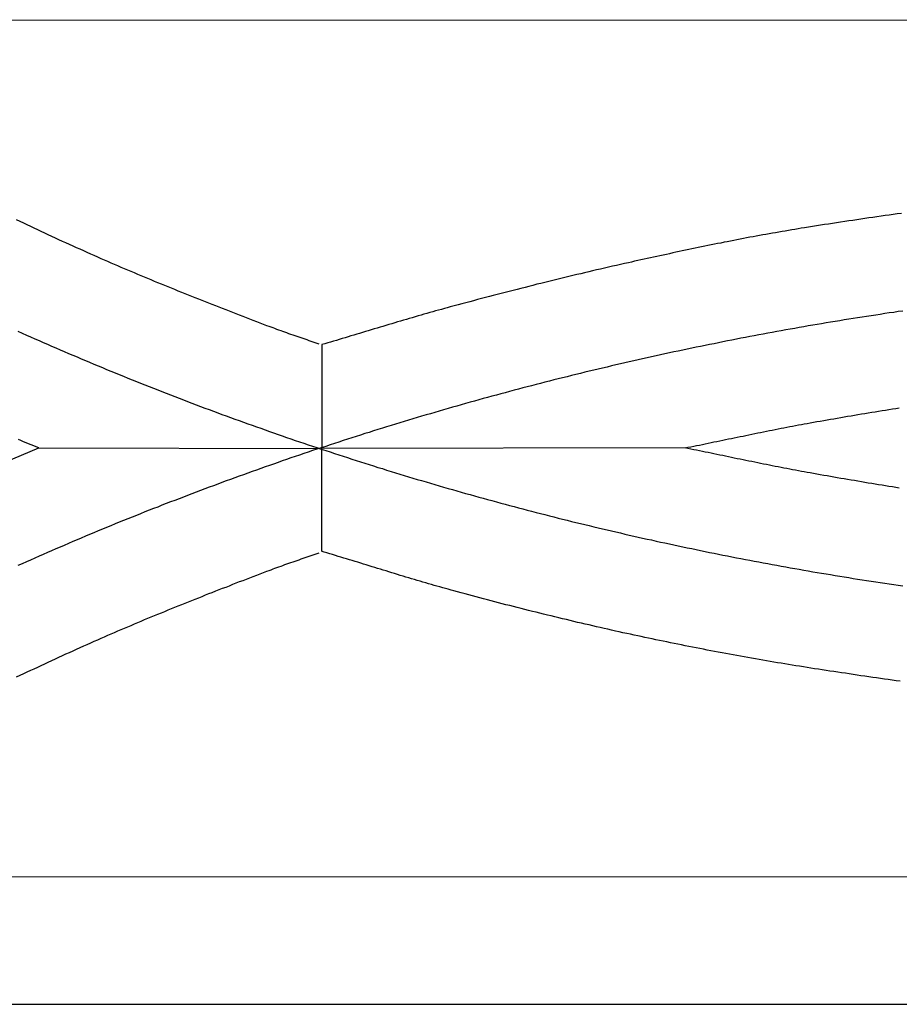
# Model space of a CAD drawing. Units: millimetres. Extents: x 2 to 865, y -64 to 177.
# Drawn here: x 463 to 563, y -64 to 49 of the extents above; entities that cross this region are included whole.
import ezdxf

# ---------------------------------------------------------------- set-up
doc = ezdxf.new("R2010")
doc.units = ezdxf.units.MM
doc.layers.add('Vector Layer 1', color=7, linetype='Continuous', lineweight=30)

msp = doc.modelspace()

# ---------------------------------------------------------------- linework, layer by layer
at = {"layer": 'Vector Layer 1', "color": 18, "lineweight": 30, "true_color": 0x000000}
for p, q in [((465.08, 0.08), (497.1, 0)), ((538.86, 0.06), (497.37, -0.01))]:
    msp.add_line(p, q, dxfattribs=at)
at = {"layer": 'Vector Layer 1', "color": 18, "lineweight": 30, "true_color": 0x000000, "extrusion": (0, 0, -1)}
for points in [[(-38.35, 48.94), (-827.54, 48.98)], [(-563.33, -4.52), (-562.94, -4.46), (-562.54, -4.4), (-562.15, -4.34), (-561.75, -4.27), (-561.36, -4.21), (-560.97, -4.14), (-560.57, -4.08), (-560.18, -4.01), (-559.78, -3.95), (-559.39, -3.88), (-559, -3.82), (-558.61, -3.75), (-558.21, -3.68), (-557.82, -3.62), (-557.43, -3.55), (-557.04, -3.48), (-556.65, -3.42), (-556.25, -3.35), (-555.86, -3.28), (-555.47, -3.21), (-555.08, -3.14), (-554.7, -3.08), (-554.31, -3.01), (-553.92, -2.94), (-553.53, -2.87), (-553.14, -2.8), (-553.14, -2.8), (-552.81, -2.74), (-552.48, -2.68), (-552.15, -2.62), (-551.82, -2.56), (-551.49, -2.5), (-551.15, -2.43), (-550.82, -2.37), (-550.49, -2.31), (-550.16, -2.24), (-549.82, -2.18), (-549.49, -2.11), (-549.16, -2.05), (-548.82, -1.98), (-548.49, -1.91), (-548.16, -1.85), (-547.82, -1.78), (-547.49, -1.71), (-547.16, -1.65), (-546.82, -1.58), (-546.49, -1.51), (-546.16, -1.44), (-545.82, -1.37), (-545.49, -1.3), (-545.16, -1.24), (-544.82, -1.17), (-544.49, -1.1), (-544.16, -1.03), (-543.82, -0.96), (-543.49, -0.89), (-543.16, -0.82), (-542.83, -0.75), (-542.5, -0.68), (-542.16, -0.61), (-541.83, -0.55), (-541.5, -0.48), (-541.17, -0.41), (-540.84, -0.34), (-540.51, -0.27), (-540.18, -0.21), (-539.85, -0.14), (-539.52, -0.07), (-539.19, -0.01), (-538.86, 0.06), (-538.86, 0.06), (-539.19, 0.13), (-539.52, 0.19), (-539.85, 0.26), (-540.18, 0.33), (-540.51, 0.39), (-540.84, 0.46), (-541.17, 0.53), (-541.5, 0.6), (-541.83, 0.67), (-542.16, 0.74), (-542.5, 0.8), (-542.83, 0.87), (-543.16, 0.94), (-543.49, 1.01), (-543.82, 1.08), (-544.16, 1.15), (-544.49, 1.22), (-544.82, 1.29), (-545.16, 1.36), (-545.49, 1.42), (-545.82, 1.49), (-546.16, 1.56), (-546.49, 1.63), (-546.82, 1.7), (-547.16, 1.77), (-547.49, 1.83), (-547.82, 1.9), (-548.16, 1.97), (-548.49, 2.04), (-548.82, 2.1), (-549.16, 2.17), (-549.49, 2.23), (-549.82, 2.3), (-550.16, 2.36), (-550.49, 2.43), (-550.82, 2.49), (-551.15, 2.55), (-551.49, 2.62), (-551.82, 2.68), (-552.15, 2.74), (-552.48, 2.8), (-552.81, 2.86), (-553.14, 2.92), (-553.14, 2.92), (-553.53, 2.99), (-553.92, 3.06), (-554.31, 3.13), (-554.7, 3.2), (-555.08, 3.26), (-555.47, 3.33), (-555.86, 3.4), (-556.25, 3.47), (-556.65, 3.54), (-557.04, 3.6), (-557.43, 3.67), (-557.82, 3.74), (-558.21, 3.8), (-558.61, 3.87), (-559, 3.94), (-559.39, 4), (-559.78, 4.07), (-560.18, 4.13), (-560.57, 4.2), (-560.97, 4.26), (-561.36, 4.33), (-561.75, 4.39), (-562.15, 4.46), (-562.54, 4.52), (-562.94, 4.58), (-563.33, 4.64)], [(-563.41, -26.6), (-562.96, -26.54), (-562.52, -26.47), (-562.07, -26.41), (-561.62, -26.35), (-561.18, -26.28), (-560.73, -26.22), (-560.29, -26.15), (-559.84, -26.09), (-559.4, -26.02), (-558.95, -25.96), (-558.51, -25.89), (-558.07, -25.83), (-557.62, -25.76), (-557.18, -25.69), (-556.74, -25.63), (-556.29, -25.56), (-555.85, -25.49), (-555.41, -25.43), (-554.97, -25.36), (-554.53, -25.29), (-554.09, -25.22), (-553.65, -25.16), (-553.21, -25.09), (-553.21, -25.09), (-552.79, -25.02), (-552.37, -24.96), (-551.95, -24.89), (-551.53, -24.82), (-551.11, -24.76), (-550.69, -24.69), (-550.26, -24.62), (-549.84, -24.55), (-549.42, -24.48), (-549, -24.41), (-548.58, -24.34), (-548.15, -24.26), (-547.73, -24.19), (-547.31, -24.12), (-546.89, -24.04), (-546.47, -23.97), (-546.04, -23.89), (-545.62, -23.82), (-545.2, -23.74), (-544.77, -23.66), (-544.35, -23.59), (-543.93, -23.51), (-543.51, -23.43), (-543.09, -23.35), (-542.66, -23.27), (-542.24, -23.19), (-541.82, -23.11), (-541.4, -23.03), (-540.98, -22.95), (-540.56, -22.87), (-540.14, -22.78), (-539.71, -22.7), (-539.29, -22.62), (-538.87, -22.54), (-538.46, -22.45), (-538.04, -22.37), (-537.62, -22.28), (-537.2, -22.2), (-536.78, -22.11), (-536.36, -22.02), (-535.95, -21.94), (-535.53, -21.85), (-535.11, -21.76), (-534.7, -21.68), (-534.28, -21.59), (-533.87, -21.5), (-533.46, -21.41), (-533.04, -21.32), (-532.63, -21.23), (-532.63, -21.23), (-532.2, -21.14), (-531.77, -21.05), (-531.34, -20.95), (-530.91, -20.86), (-530.48, -20.76), (-530.05, -20.66), (-529.62, -20.57), (-529.19, -20.47), (-528.76, -20.37), (-528.33, -20.27), (-527.9, -20.17), (-527.47, -20.07), (-527.03, -19.97), (-526.6, -19.87), (-526.17, -19.77), (-525.74, -19.67), (-525.31, -19.56), (-524.88, -19.46), (-524.45, -19.35), (-524.01, -19.25), (-523.58, -19.14), (-523.15, -19.04), (-522.72, -18.93), (-522.29, -18.83), (-521.86, -18.72), (-521.43, -18.61), (-521, -18.5), (-520.57, -18.4), (-520.14, -18.29), (-519.71, -18.18), (-519.28, -18.07), (-518.85, -17.96), (-518.42, -17.85), (-518, -17.74), (-517.57, -17.63), (-517.14, -17.51), (-516.71, -17.4), (-516.29, -17.29), (-515.86, -17.18), (-515.44, -17.07), (-515.01, -16.95), (-514.59, -16.84), (-514.17, -16.73), (-513.74, -16.61), (-513.32, -16.5), (-512.9, -16.38), (-512.48, -16.27), (-512.48, -16.27), (-512.16, -16.18), (-511.83, -16.09), (-511.51, -16), (-511.19, -15.91), (-510.87, -15.82), (-510.54, -15.73), (-510.22, -15.64), (-509.9, -15.55), (-509.57, -15.45), (-509.25, -15.36), (-508.93, -15.26), (-508.61, -15.17), (-508.28, -15.07), (-507.96, -14.98), (-507.64, -14.88), (-507.31, -14.79), (-506.99, -14.69), (-506.67, -14.59), (-506.34, -14.5), (-506.02, -14.4), (-505.7, -14.3), (-505.38, -14.2), (-505.05, -14.1), (-504.73, -14), (-504.41, -13.91), (-504.08, -13.81), (-503.76, -13.71), (-503.44, -13.61), (-503.12, -13.51), (-502.8, -13.41), (-502.47, -13.31), (-502.15, -13.21), (-501.83, -13.11), (-501.51, -13.01), (-501.19, -12.92), (-500.87, -12.82), (-500.54, -12.72), (-500.22, -12.62), (-499.9, -12.52), (-499.58, -12.42), (-499.26, -12.33), (-498.94, -12.23), (-498.62, -12.13), (-498.3, -12.04), (-497.98, -11.94), (-497.66, -11.84), (-497.34, -11.75)], [(-827.48, -48.89), (-38.83, -49.02)], [(-836.46, -63.51), (-29.75, -63.51)]]:
    msp.add_lwpolyline(points, dxfattribs=at)
at = {"layer": 'Vector Layer 1', "color": 18, "lineweight": 30, "true_color": 0x000000}
for points in [[(497.08, 11.91), (496.85, 11.99), (496.62, 12.07), (496.39, 12.15), (496.17, 12.23), (495.94, 12.31), (495.71, 12.39), (495.48, 12.47), (495.25, 12.55), (495.02, 12.63), (494.79, 12.71), (494.56, 12.79), (494.33, 12.87), (494.1, 12.95), (493.87, 13.03), (493.64, 13.11), (493.41, 13.19), (493.18, 13.27), (492.95, 13.36), (492.73, 13.44), (492.5, 13.52), (492.27, 13.6), (492.04, 13.69), (491.82, 13.77), (491.59, 13.85), (491.36, 13.94), (491.13, 14.02), (491.13, 14.02), (490.74, 14.17), (490.35, 14.32), (489.96, 14.47), (489.57, 14.62), (489.18, 14.77), (488.79, 14.92), (488.4, 15.07), (488.01, 15.22), (487.62, 15.37), (487.23, 15.52), (486.84, 15.68), (486.45, 15.83), (486.05, 15.98), (485.66, 16.13), (485.27, 16.28), (484.88, 16.44), (484.5, 16.59), (484.11, 16.74), (483.72, 16.9), (483.33, 17.05), (482.94, 17.21), (482.55, 17.36), (482.16, 17.52), (481.77, 17.67), (481.39, 17.83), (481, 17.98), (480.61, 18.14), (480.23, 18.3), (479.84, 18.45), (479.45, 18.61), (479.07, 18.77), (478.68, 18.93), (478.3, 19.09), (477.91, 19.25), (477.53, 19.4), (477.15, 19.56), (476.76, 19.72), (476.38, 19.88), (476, 20.05), (475.62, 20.21), (475.24, 20.37), (474.86, 20.53), (474.48, 20.69), (474.1, 20.85), (473.72, 21.02), (473.34, 21.18), (472.97, 21.34), (472.59, 21.51), (472.21, 21.67), (472.21, 21.67), (471.81, 21.85), (471.41, 22.03), (471, 22.21), (470.6, 22.39), (470.2, 22.57), (469.79, 22.75), (469.39, 22.93), (468.99, 23.11), (468.58, 23.3), (468.18, 23.48), (467.78, 23.66), (467.37, 23.85), (466.97, 24.03), (466.57, 24.22), (466.16, 24.41), (465.76, 24.59), (465.36, 24.78), (464.95, 24.97), (464.55, 25.16), (464.15, 25.35), (463.75, 25.54), (463.35, 25.73), (462.94, 25.92), (462.54, 26.11)], [(563.57, 26.86), (563.1, 26.8), (562.64, 26.73), (562.17, 26.67), (561.71, 26.6), (561.25, 26.53), (560.78, 26.47), (560.32, 26.4), (559.86, 26.33), (559.39, 26.26), (558.93, 26.2), (558.47, 26.13), (558.01, 26.06), (557.55, 25.99), (557.09, 25.92), (556.63, 25.85), (556.17, 25.78), (555.71, 25.71), (555.25, 25.64), (554.79, 25.57), (554.33, 25.49), (553.88, 25.42), (553.42, 25.35), (552.96, 25.28), (552.5, 25.21), (552.5, 25.21), (552.14, 25.15), (551.77, 25.09), (551.41, 25.03), (551.04, 24.97), (550.67, 24.9), (550.31, 24.84), (549.94, 24.78), (549.57, 24.72), (549.2, 24.65), (548.84, 24.59), (548.47, 24.52), (548.1, 24.45), (547.73, 24.39), (547.37, 24.32), (547, 24.25), (546.63, 24.18), (546.26, 24.12), (545.89, 24.05), (545.53, 23.98), (545.16, 23.91), (544.79, 23.83), (544.42, 23.76), (544.05, 23.69), (543.69, 23.62), (543.32, 23.55), (542.95, 23.47), (542.58, 23.4), (542.22, 23.32), (541.85, 23.25), (541.48, 23.18), (541.12, 23.1), (540.75, 23.02), (540.38, 22.95), (540.02, 22.87), (539.65, 22.8), (539.28, 22.72), (538.92, 22.64), (538.55, 22.56), (538.19, 22.49), (537.82, 22.41), (537.46, 22.33), (537.09, 22.25), (536.73, 22.17), (536.36, 22.09), (536, 22.02), (535.64, 21.94), (535.28, 21.86), (534.91, 21.78), (534.55, 21.7), (534.19, 21.62), (533.83, 21.54), (533.47, 21.46), (533.11, 21.38), (532.75, 21.3), (532.39, 21.22), (532.39, 21.22), (531.94, 21.12), (531.48, 21.02), (531.03, 20.91), (530.58, 20.81), (530.13, 20.71), (529.67, 20.6), (529.22, 20.5), (528.76, 20.39), (528.31, 20.29), (527.86, 20.18), (527.4, 20.07), (526.95, 19.96), (526.49, 19.86), (526.04, 19.75), (525.58, 19.64), (525.13, 19.53), (524.67, 19.42), (524.22, 19.31), (523.77, 19.2), (523.31, 19.08), (522.86, 18.97), (522.4, 18.86), (521.95, 18.75), (521.49, 18.63), (521.04, 18.52), (520.59, 18.4), (520.13, 18.29), (519.68, 18.17), (519.23, 18.06), (518.78, 17.94), (518.32, 17.83), (517.87, 17.71), (517.42, 17.59), (516.97, 17.47), (516.52, 17.36), (516.07, 17.24), (515.62, 17.12), (515.17, 17), (514.72, 16.88), (514.28, 16.76), (513.83, 16.65), (513.38, 16.53), (512.94, 16.41), (512.49, 16.29), (512.05, 16.17), (512.05, 16.17), (511.72, 16.08), (511.38, 15.98), (511.05, 15.89), (510.72, 15.8), (510.38, 15.71), (510.05, 15.61), (509.72, 15.52), (509.38, 15.42), (509.05, 15.33), (508.72, 15.23), (508.38, 15.14), (508.05, 15.04), (507.71, 14.94), (507.38, 14.84), (507.05, 14.75), (506.71, 14.65), (506.38, 14.55), (506.04, 14.45), (505.71, 14.35), (505.37, 14.25), (505.04, 14.15), (504.71, 14.05), (504.37, 13.95), (504.04, 13.85), (503.71, 13.75), (503.37, 13.65), (503.04, 13.55), (502.7, 13.45), (502.37, 13.35), (502.04, 13.25), (501.71, 13.15), (501.37, 13.05), (501.04, 12.95), (500.71, 12.85), (500.38, 12.75), (500.04, 12.65), (499.71, 12.55), (499.38, 12.45), (499.05, 12.35), (498.72, 12.25), (498.39, 12.16), (498.06, 12.06), (497.73, 11.96), (497.4, 11.86), (497.4, 11.86), (497.34, -11.75)], [(563.72, 15.7), (563.21, 15.63), (562.69, 15.55), (562.18, 15.48), (561.66, 15.4), (561.15, 15.32), (560.63, 15.24), (560.12, 15.16), (559.6, 15.09), (559.09, 15), (558.57, 14.92), (558.06, 14.84), (557.55, 14.76), (557.03, 14.68), (556.52, 14.59), (556, 14.51), (555.49, 14.42), (554.98, 14.34), (554.46, 14.25), (553.95, 14.16), (553.44, 14.08), (552.92, 13.99), (552.41, 13.9), (551.9, 13.81), (551.38, 13.72), (550.87, 13.63), (550.36, 13.54), (549.85, 13.44), (549.33, 13.35), (548.82, 13.26), (548.31, 13.16), (547.8, 13.07), (547.29, 12.97), (546.77, 12.87), (546.26, 12.78), (545.75, 12.68), (545.24, 12.58), (544.73, 12.48), (544.22, 12.38), (543.71, 12.28), (543.19, 12.18), (542.68, 12.08), (542.17, 11.97), (541.66, 11.87), (541.15, 11.77), (540.64, 11.66), (540.13, 11.56), (539.62, 11.45), (539.11, 11.34), (538.6, 11.24), (538.09, 11.13), (537.58, 11.02), (537.07, 10.91), (536.56, 10.8), (536.06, 10.69), (535.55, 10.58), (535.04, 10.46), (534.53, 10.35), (534.02, 10.24), (533.51, 10.12), (533, 10.01), (532.5, 9.89), (531.99, 9.78), (531.48, 9.66), (530.97, 9.54), (530.46, 9.42), (529.96, 9.3), (529.45, 9.18), (528.94, 9.06), (528.44, 8.94), (527.93, 8.82), (527.42, 8.7), (526.92, 8.57), (526.41, 8.45), (525.9, 8.33), (525.4, 8.2), (524.89, 8.07), (524.39, 7.95), (523.88, 7.82), (523.37, 7.69), (522.87, 7.56), (522.36, 7.43), (521.86, 7.3), (521.35, 7.17), (520.85, 7.04), (520.35, 6.91), (519.84, 6.78), (519.34, 6.64), (518.83, 6.51), (518.33, 6.37), (517.83, 6.24), (517.32, 6.1), (516.82, 5.96), (516.32, 5.83), (515.81, 5.69), (515.31, 5.55), (514.81, 5.41), (514.31, 5.27), (513.8, 5.13), (513.3, 4.99), (512.8, 4.84), (512.3, 4.7), (511.8, 4.56), (511.29, 4.41), (510.79, 4.27), (510.29, 4.12), (509.79, 3.97), (509.29, 3.83), (508.79, 3.68), (508.29, 3.53), (507.79, 3.38), (507.29, 3.23), (506.79, 3.08), (506.29, 2.93), (505.79, 2.77), (505.29, 2.62), (504.79, 2.47), (504.3, 2.31), (503.8, 2.16), (503.3, 2), (502.8, 1.84), (502.3, 1.69), (501.8, 1.53), (501.31, 1.37), (500.81, 1.21), (500.31, 1.05), (499.82, 0.89), (499.32, 0.73), (498.82, 0.57), (498.33, 0.4), (497.83, 0.24), (497.33, 0.08), (496.84, -0.09), (496.34, -0.25), (495.85, -0.42), (495.35, -0.59), (494.86, -0.75), (494.36, -0.92), (493.87, -1.09), (493.37, -1.26), (492.88, -1.43), (492.39, -1.6), (491.89, -1.78), (491.4, -1.95), (490.91, -2.12), (490.41, -2.3), (489.92, -2.47), (489.43, -2.65), (488.94, -2.82), (488.44, -3), (487.95, -3.18), (487.46, -3.36), (486.97, -3.53), (486.48, -3.71), (485.99, -3.89), (485.5, -4.08), (485.01, -4.26), (484.52, -4.44), (484.03, -4.62), (483.54, -4.81), (483.05, -4.99), (482.56, -5.18), (482.07, -5.36), (481.58, -5.55), (481.09, -5.74), (480.6, -5.93), (480.11, -6.11), (479.63, -6.3), (479.14, -6.49), (478.65, -6.69), (478.16, -6.88), (477.68, -7.07), (477.19, -7.26), (476.7, -7.46), (476.22, -7.65), (475.73, -7.85), (475.25, -8.04), (474.76, -8.24), (474.27, -8.44), (473.79, -8.63), (473.3, -8.83), (472.82, -9.03), (472.34, -9.23), (471.85, -9.43), (471.37, -9.64), (470.88, -9.84), (470.4, -10.04), (469.92, -10.24), (469.44, -10.45), (468.95, -10.65), (468.47, -10.86), (467.99, -11.07), (467.51, -11.27), (467.03, -11.48), (466.54, -11.69), (466.06, -11.9), (465.58, -12.11), (465.1, -12.32), (464.62, -12.53), (464.14, -12.75), (463.66, -12.96), (463.18, -13.17), (462.7, -13.39)], [(563.72, 15.7), (563.21, 15.63), (562.69, 15.55), (562.18, 15.48), (561.66, 15.4), (561.15, 15.32), (560.63, 15.24), (560.12, 15.16), (559.6, 15.09), (559.09, 15), (558.57, 14.92), (558.06, 14.84), (557.55, 14.76), (557.03, 14.68), (556.52, 14.59), (556, 14.51), (555.49, 14.42), (554.98, 14.34), (554.46, 14.25), (553.95, 14.16), (553.44, 14.08), (552.92, 13.99), (552.41, 13.9), (551.9, 13.81), (551.38, 13.72), (550.87, 13.63), (550.36, 13.54), (549.85, 13.44), (549.33, 13.35), (548.82, 13.26), (548.31, 13.16), (547.8, 13.07), (547.29, 12.97), (546.77, 12.87), (546.26, 12.78), (545.75, 12.68), (545.24, 12.58), (544.73, 12.48), (544.22, 12.38), (543.71, 12.28), (543.19, 12.18), (542.68, 12.08), (542.17, 11.97), (541.66, 11.87), (541.15, 11.77), (540.64, 11.66), (540.13, 11.56), (539.62, 11.45), (539.11, 11.34), (538.6, 11.24), (538.09, 11.13), (537.58, 11.02), (537.07, 10.91), (536.56, 10.8), (536.06, 10.69), (535.55, 10.58), (535.04, 10.46), (534.53, 10.35), (534.02, 10.24), (533.51, 10.12), (533, 10.01), (532.5, 9.89), (531.99, 9.78), (531.48, 9.66), (530.97, 9.54), (530.46, 9.42), (529.96, 9.3), (529.45, 9.18), (528.94, 9.06), (528.44, 8.94), (527.93, 8.82), (527.42, 8.7), (526.92, 8.57), (526.41, 8.45), (525.9, 8.33), (525.4, 8.2), (524.89, 8.07), (524.39, 7.95), (523.88, 7.82), (523.37, 7.69), (522.87, 7.56), (522.36, 7.43), (521.86, 7.3), (521.35, 7.17), (520.85, 7.04), (520.35, 6.91), (519.84, 6.78), (519.34, 6.64), (518.83, 6.51), (518.33, 6.37), (517.83, 6.24), (517.32, 6.1), (516.82, 5.96), (516.32, 5.83), (515.81, 5.69), (515.31, 5.55), (514.81, 5.41), (514.31, 5.27), (513.8, 5.13), (513.3, 4.99), (512.8, 4.84), (512.3, 4.7), (511.8, 4.56), (511.29, 4.41), (510.79, 4.27), (510.29, 4.12), (509.79, 3.97), (509.29, 3.83), (508.79, 3.68), (508.29, 3.53), (507.79, 3.38), (507.29, 3.23), (506.79, 3.08), (506.29, 2.93), (505.79, 2.77), (505.29, 2.62), (504.79, 2.47), (504.3, 2.31), (503.8, 2.16), (503.3, 2), (502.8, 1.84), (502.3, 1.69), (501.8, 1.53), (501.31, 1.37), (500.81, 1.21), (500.31, 1.05), (499.82, 0.89), (499.32, 0.73), (498.82, 0.57), (498.33, 0.4), (497.83, 0.24), (497.33, 0.08), (496.84, -0.09), (496.34, -0.25), (495.85, -0.42), (495.35, -0.59), (494.86, -0.75), (494.36, -0.92), (493.87, -1.09), (493.37, -1.26), (492.88, -1.43), (492.39, -1.6), (491.89, -1.78), (491.4, -1.95), (490.91, -2.12), (490.41, -2.3), (489.92, -2.47), (489.43, -2.65), (488.94, -2.82), (488.44, -3), (487.95, -3.18), (487.46, -3.36), (486.97, -3.53), (486.48, -3.71), (485.99, -3.89), (485.5, -4.08), (485.01, -4.26), (484.52, -4.44), (484.03, -4.62), (483.54, -4.81), (483.05, -4.99), (482.56, -5.18), (482.07, -5.36), (481.58, -5.55), (481.09, -5.74), (480.6, -5.93), (480.11, -6.11), (479.63, -6.3), (479.14, -6.49), (478.65, -6.69), (478.16, -6.88), (477.68, -7.07), (477.19, -7.26), (476.7, -7.46), (476.22, -7.65), (475.73, -7.85), (475.25, -8.04), (474.76, -8.24), (474.27, -8.44), (473.79, -8.63), (473.3, -8.83), (472.82, -9.03), (472.34, -9.23), (471.85, -9.43), (471.37, -9.64), (470.88, -9.84), (470.4, -10.04), (469.92, -10.24), (469.44, -10.45), (468.95, -10.65), (468.47, -10.86), (467.99, -11.07), (467.51, -11.27), (467.03, -11.48), (466.54, -11.69), (466.06, -11.9), (465.58, -12.11), (465.1, -12.32), (464.62, -12.53), (464.14, -12.75), (463.66, -12.96), (463.18, -13.17), (462.7, -13.39)], [(462.7, 13.39), (463.18, 13.17), (463.66, 12.96), (464.14, 12.75), (464.62, 12.53), (465.1, 12.32), (465.58, 12.11), (466.06, 11.9), (466.54, 11.69), (467.03, 11.48), (467.51, 11.27), (467.99, 11.07), (468.47, 10.86), (468.95, 10.65), (469.44, 10.45), (469.92, 10.24), (470.4, 10.04), (470.88, 9.84), (471.37, 9.64), (471.85, 9.43), (472.34, 9.23), (472.82, 9.03), (473.3, 8.83), (473.79, 8.63), (474.27, 8.44), (474.76, 8.24), (475.25, 8.04), (475.73, 7.85), (476.22, 7.65), (476.7, 7.46), (477.19, 7.26), (477.68, 7.07), (478.16, 6.88), (478.65, 6.69), (479.14, 6.49), (479.63, 6.3), (480.11, 6.11), (480.6, 5.93), (481.09, 5.74), (481.58, 5.55), (482.07, 5.36), (482.56, 5.18), (483.05, 4.99), (483.54, 4.81), (484.03, 4.62), (484.52, 4.44), (485.01, 4.26), (485.5, 4.08), (485.99, 3.89), (486.48, 3.71), (486.97, 3.53), (487.46, 3.36), (487.95, 3.18), (488.44, 3), (488.94, 2.82), (489.43, 2.65), (489.92, 2.47), (490.41, 2.3), (490.91, 2.12), (491.4, 1.95), (491.89, 1.78), (492.39, 1.6), (492.88, 1.43), (493.37, 1.26), (493.87, 1.09), (494.36, 0.92), (494.86, 0.75), (495.35, 0.59), (495.85, 0.42), (496.34, 0.25), (496.84, 0.09), (497.33, -0.08), (497.83, -0.24), (498.33, -0.4), (498.82, -0.57), (499.32, -0.73), (499.82, -0.89), (500.31, -1.05), (500.81, -1.21), (501.31, -1.37), (501.8, -1.53), (502.3, -1.69), (502.8, -1.84), (503.3, -2), (503.8, -2.16), (504.3, -2.31), (504.79, -2.47), (505.29, -2.62), (505.79, -2.77), (506.29, -2.93), (506.79, -3.08), (507.29, -3.23), (507.79, -3.38), (508.29, -3.53), (508.79, -3.68), (509.29, -3.83), (509.79, -3.97), (510.29, -4.12), (510.79, -4.27), (511.29, -4.41), (511.8, -4.56), (512.3, -4.7), (512.8, -4.84), (513.3, -4.99), (513.8, -5.13), (514.31, -5.27), (514.81, -5.41), (515.31, -5.55), (515.81, -5.69), (516.32, -5.83), (516.82, -5.96), (517.32, -6.1), (517.83, -6.24), (518.33, -6.37), (518.83, -6.51), (519.34, -6.64), (519.84, -6.78), (520.35, -6.91), (520.85, -7.04), (521.35, -7.17), (521.86, -7.3), (522.36, -7.43), (522.87, -7.56), (523.37, -7.69), (523.88, -7.82), (524.39, -7.95), (524.89, -8.07), (525.4, -8.2), (525.9, -8.33), (526.41, -8.45), (526.92, -8.57), (527.42, -8.7), (527.93, -8.82), (528.44, -8.94), (528.94, -9.06), (529.45, -9.18), (529.96, -9.3), (530.46, -9.42), (530.97, -9.54), (531.48, -9.66), (531.99, -9.78), (532.5, -9.89), (533, -10.01), (533.51, -10.12), (534.02, -10.24), (534.53, -10.35), (535.04, -10.46), (535.55, -10.58), (536.06, -10.69), (536.56, -10.8), (537.07, -10.91), (537.58, -11.02), (538.09, -11.13), (538.6, -11.24), (539.11, -11.34), (539.62, -11.45), (540.13, -11.56), (540.64, -11.66), (541.15, -11.77), (541.66, -11.87), (542.17, -11.97), (542.68, -12.08), (543.19, -12.18), (543.71, -12.28), (544.22, -12.38), (544.73, -12.48), (545.24, -12.58), (545.75, -12.68), (546.26, -12.78), (546.77, -12.87), (547.29, -12.97), (547.8, -13.07), (548.31, -13.16), (548.82, -13.26), (549.33, -13.35), (549.85, -13.44), (550.36, -13.54), (550.87, -13.63), (551.38, -13.72), (551.9, -13.81), (552.41, -13.9), (552.92, -13.99), (553.44, -14.08), (553.95, -14.16), (554.46, -14.25), (554.98, -14.34), (555.49, -14.42), (556, -14.51), (556.52, -14.59), (557.03, -14.68), (557.55, -14.76), (558.06, -14.84), (558.57, -14.92), (559.09, -15), (559.6, -15.09), (560.12, -15.16), (560.63, -15.24), (561.15, -15.32), (561.66, -15.4), (562.18, -15.48), (562.69, -15.55), (563.21, -15.63), (563.72, -15.7)], [(462.7, 13.39), (463.18, 13.17), (463.66, 12.96), (464.14, 12.75), (464.62, 12.53), (465.1, 12.32), (465.58, 12.11), (466.06, 11.9), (466.54, 11.69), (467.03, 11.48), (467.51, 11.27), (467.99, 11.07), (468.47, 10.86), (468.95, 10.65), (469.44, 10.45), (469.92, 10.24), (470.4, 10.04), (470.88, 9.84), (471.37, 9.64), (471.85, 9.43), (472.34, 9.23), (472.82, 9.03), (473.3, 8.83), (473.79, 8.63), (474.27, 8.44), (474.76, 8.24), (475.25, 8.04), (475.73, 7.85), (476.22, 7.65), (476.7, 7.46), (477.19, 7.26), (477.68, 7.07), (478.16, 6.88), (478.65, 6.69), (479.14, 6.49), (479.63, 6.3), (480.11, 6.11), (480.6, 5.93), (481.09, 5.74), (481.58, 5.55), (482.07, 5.36), (482.56, 5.18), (483.05, 4.99), (483.54, 4.81), (484.03, 4.62), (484.52, 4.44), (485.01, 4.26), (485.5, 4.08), (485.99, 3.89), (486.48, 3.71), (486.97, 3.53), (487.46, 3.36), (487.95, 3.18), (488.44, 3), (488.94, 2.82), (489.43, 2.65), (489.92, 2.47), (490.41, 2.3), (490.91, 2.12), (491.4, 1.95), (491.89, 1.78), (492.39, 1.6), (492.88, 1.43), (493.37, 1.26), (493.87, 1.09), (494.36, 0.92), (494.86, 0.75), (495.35, 0.59), (495.85, 0.42), (496.34, 0.25), (496.84, 0.09), (497.33, -0.08), (497.83, -0.24), (498.33, -0.4), (498.82, -0.57), (499.32, -0.73), (499.82, -0.89), (500.31, -1.05), (500.81, -1.21), (501.31, -1.37), (501.8, -1.53), (502.3, -1.69), (502.8, -1.84), (503.3, -2), (503.8, -2.16), (504.3, -2.31), (504.79, -2.47), (505.29, -2.62), (505.79, -2.77), (506.29, -2.93), (506.79, -3.08), (507.29, -3.23), (507.79, -3.38), (508.29, -3.53), (508.79, -3.68), (509.29, -3.83), (509.79, -3.97), (510.29, -4.12), (510.79, -4.27), (511.29, -4.41), (511.8, -4.56), (512.3, -4.7), (512.8, -4.84), (513.3, -4.99), (513.8, -5.13), (514.31, -5.27), (514.81, -5.41), (515.31, -5.55), (515.81, -5.69), (516.32, -5.83), (516.82, -5.96), (517.32, -6.1), (517.83, -6.24), (518.33, -6.37), (518.83, -6.51), (519.34, -6.64), (519.84, -6.78), (520.35, -6.91), (520.85, -7.04), (521.35, -7.17), (521.86, -7.3), (522.36, -7.43), (522.87, -7.56), (523.37, -7.69), (523.88, -7.82), (524.39, -7.95), (524.89, -8.07), (525.4, -8.2), (525.9, -8.33), (526.41, -8.45), (526.92, -8.57), (527.42, -8.7), (527.93, -8.82), (528.44, -8.94), (528.94, -9.06), (529.45, -9.18), (529.96, -9.3), (530.46, -9.42), (530.97, -9.54), (531.48, -9.66), (531.99, -9.78), (532.5, -9.89), (533, -10.01), (533.51, -10.12), (534.02, -10.24), (534.53, -10.35), (535.04, -10.46), (535.55, -10.58), (536.06, -10.69), (536.56, -10.8), (537.07, -10.91), (537.58, -11.02), (538.09, -11.13), (538.6, -11.24), (539.11, -11.34), (539.62, -11.45), (540.13, -11.56), (540.64, -11.66), (541.15, -11.77), (541.66, -11.87), (542.17, -11.97), (542.68, -12.08), (543.19, -12.18), (543.71, -12.28), (544.22, -12.38), (544.73, -12.48), (545.24, -12.58), (545.75, -12.68), (546.26, -12.78), (546.77, -12.87), (547.29, -12.97), (547.8, -13.07), (548.31, -13.16), (548.82, -13.26), (549.33, -13.35), (549.85, -13.44), (550.36, -13.54), (550.87, -13.63), (551.38, -13.72), (551.9, -13.81), (552.41, -13.9), (552.92, -13.99), (553.44, -14.08), (553.95, -14.16), (554.46, -14.25), (554.98, -14.34), (555.49, -14.42), (556, -14.51), (556.52, -14.59), (557.03, -14.68), (557.55, -14.76), (558.06, -14.84), (558.57, -14.92), (559.09, -15), (559.6, -15.09), (560.12, -15.16), (560.63, -15.24), (561.15, -15.32), (561.66, -15.4), (562.18, -15.48), (562.69, -15.55), (563.21, -15.63), (563.72, -15.7)], [(457.13, -3.29), (465.08, 0.08), (465.08, 0.08), (464.98, 0.12), (464.88, 0.16), (464.79, 0.19), (464.69, 0.23), (464.59, 0.27), (464.49, 0.31), (464.39, 0.34), (464.3, 0.38), (464.2, 0.42), (464.1, 0.46), (464, 0.49), (463.91, 0.53), (463.91, 0.53), (463.62, 0.65), (463.33, 0.77), (463.04, 0.89), (462.75, 1.01)], [(462.54, -26.11), (462.94, -25.92), (463.35, -25.73), (463.75, -25.54), (464.15, -25.35), (464.55, -25.16), (464.95, -24.97), (465.36, -24.78), (465.76, -24.59), (466.16, -24.41), (466.57, -24.22), (466.97, -24.03), (467.37, -23.85), (467.78, -23.66), (468.18, -23.48), (468.58, -23.3), (468.99, -23.11), (469.39, -22.93), (469.79, -22.75), (470.2, -22.57), (470.6, -22.39), (471, -22.21), (471.41, -22.03), (471.81, -21.85), (472.21, -21.67), (472.21, -21.67), (472.59, -21.51), (472.97, -21.34), (473.34, -21.18), (473.72, -21.02), (474.1, -20.85), (474.48, -20.69), (474.86, -20.53), (475.24, -20.37), (475.62, -20.21), (476, -20.05), (476.38, -19.88), (476.76, -19.72), (477.15, -19.56), (477.53, -19.4), (477.91, -19.25), (478.3, -19.09), (478.68, -18.93), (479.07, -18.77), (479.45, -18.61), (479.84, -18.45), (480.23, -18.3), (480.61, -18.14), (481, -17.98), (481.39, -17.83), (481.77, -17.67), (482.16, -17.52), (482.55, -17.36), (482.94, -17.21), (483.33, -17.05), (483.72, -16.9), (484.11, -16.74), (484.5, -16.59), (484.88, -16.44), (485.27, -16.28), (485.66, -16.13), (486.05, -15.98), (486.45, -15.83), (486.84, -15.68), (487.23, -15.52), (487.62, -15.37), (488.01, -15.22), (488.4, -15.07), (488.79, -14.92), (489.18, -14.77), (489.57, -14.62), (489.96, -14.47), (490.35, -14.32), (490.74, -14.17), (491.13, -14.02), (491.13, -14.02), (491.36, -13.94), (491.59, -13.85), (491.82, -13.77), (492.04, -13.69), (492.27, -13.6), (492.5, -13.52), (492.73, -13.44), (492.95, -13.36), (493.18, -13.27), (493.41, -13.19), (493.64, -13.11), (493.87, -13.03), (494.1, -12.95), (494.33, -12.87), (494.56, -12.79), (494.79, -12.71), (495.02, -12.63), (495.25, -12.55), (495.48, -12.47), (495.71, -12.39), (495.94, -12.31), (496.17, -12.23), (496.39, -12.15), (496.62, -12.07), (496.85, -11.99), (497.08, -11.91)]]:
    msp.add_lwpolyline(points, dxfattribs=at)

doc.saveas('drawing.dxf')
